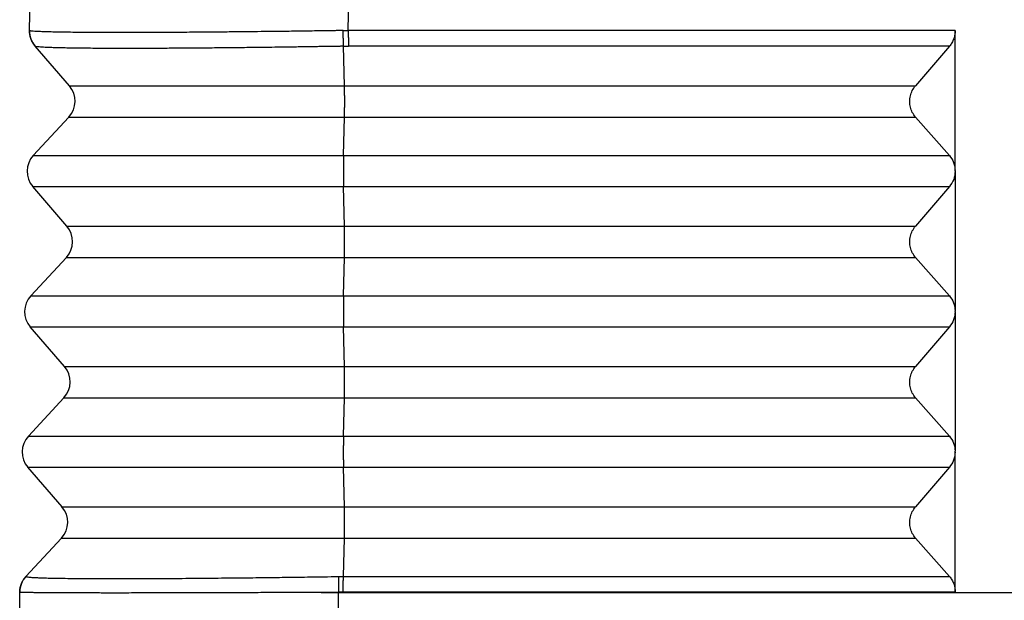
# Model space of a CAD drawing. Units: millimetres. Extents: x -1819 to -1522, y 1789 to 1999.
# Drawn here: x -1681 to -1671, y 1865 to 1871 of the extents above; entities that cross this region are included whole.
import ezdxf

# ---------------------------------------------------------------- set-up
doc = ezdxf.new("R2010")
doc.units = ezdxf.units.MM

# ---------------------------------------------------------------- blocks, each defined once
blk = doc.blocks.new('MFVE_06_L40M__3', base_point=(-3363.5, 3718))
at = {"color": 7, "linetype": 'Continuous'}
for p, q in [((-3362.29, 3742.009), (-3362.241, 3744.853)), ((-3355.475, 3742.009), (-3355.424, 3744.923)), ((-3342.499, 3742.009), (-3355.475, 3742.009)), ((-3342.499, 3739.016), (-3342.499, 3742.009)), ((-3362.169, 3741.673), (-3362.168, 3741.672)), ((-3361.438, 3740.827), (-3362.168, 3741.672)), ((-3355.555, 3740.827), (-3355.574, 3741.672)), ((-3342.623, 3741.673), (-3355.472, 3741.673)), ((-3342.623, 3741.673), (-3343.349, 3740.827)), ((-3355.555, 3740.827), (-3343.349, 3740.827)), ((-3362.21, 3739.34), (-3361.45, 3740.16)), ((-3355.575, 3739.34), (-3355.555, 3740.16)), ((-3355.555, 3740.16), (-3343.349, 3740.16)), ((-3343.349, 3740.16), (-3342.623, 3739.34)), ((-3355.575, 3739.34), (-3342.623, 3739.34)), ((-3342.499, 3739.001), (-3342.499, 3739.016)), ((-3342.499, 3739.001), (-3342.499, 3736.017)), ((-3361.491, 3737.827), (-3362.221, 3738.673)), ((-3355.556, 3737.827), (-3355.576, 3738.673)), ((-3355.576, 3738.673), (-3342.623, 3738.673)), ((-3342.623, 3738.673), (-3343.349, 3737.827)), ((-3355.556, 3737.827), (-3343.349, 3737.827)), ((-3362.262, 3736.34), (-3361.502, 3737.16)), ((-3355.577, 3736.34), (-3355.557, 3737.16)), ((-3355.557, 3737.16), (-3343.349, 3737.16)), ((-3343.349, 3737.16), (-3342.623, 3736.34)), ((-3355.577, 3736.34), (-3342.623, 3736.34)), ((-3342.499, 3736), (-3342.499, 3736.017)), ((-3342.499, 3736), (-3342.499, 3733.018)), ((-3361.543, 3734.827), (-3362.274, 3735.673)), ((-3355.558, 3734.827), (-3355.577, 3735.673)), ((-3355.577, 3735.673), (-3342.623, 3735.673)), ((-3342.623, 3735.673), (-3343.349, 3734.827)), ((-3355.558, 3734.827), (-3343.349, 3734.827)), ((-3362.314, 3733.34), (-3361.555, 3734.16)), ((-3355.578, 3733.34), (-3355.558, 3734.16)), ((-3355.558, 3734.16), (-3343.349, 3734.16)), ((-3343.349, 3734.16), (-3342.623, 3733.34)), ((-3355.578, 3733.34), (-3342.623, 3733.34)), ((-3342.499, 3732.999), (-3342.499, 3733.018)), ((-3342.499, 3730.009), (-3342.499, 3732.999)), ((-3361.595, 3731.827), (-3362.326, 3732.673)), ((-3355.559, 3731.827), (-3355.578, 3732.673)), ((-3355.578, 3732.673), (-3342.623, 3732.673)), ((-3342.623, 3732.673), (-3343.349, 3731.827)), ((-3355.559, 3731.827), (-3343.349, 3731.827)), ((-3362.367, 3730.34), (-3361.607, 3731.16)), ((-3355.579, 3730.34), (-3355.559, 3731.16)), ((-3355.559, 3731.16), (-3343.349, 3731.16)), ((-3343.349, 3731.16), (-3342.623, 3730.34)), ((-3355.579, 3730.34), (-3342.623, 3730.34)), ((-3362.5, 3718.233), (-3362.5, 3730)), ((-3355.684, 3729.997), (-3355.684, 3730.008)), ((-3355.683, 3729.997), (-3341, 3730)), ((-3355.683, 3718.165), (-3355.683, 3729.997)), ((-3355.583, 3730.009), (-3342.499, 3730.009))]:
    blk.add_line(p, q, dxfattribs=at)
for centre, start, end in [((-3361.79, 3742), 179, 220.8103), ((-3361.817, 3740.5), 317.1897, 40.8103), ((-3361.843, 3739), 137.1897, 220.8103), ((-3361.869, 3737.5), 317.1897, 40.8103), ((-3361.895, 3736), 137.1897, 220.8103), ((-3361.921, 3734.5), 317.1897, 40.8103), ((-3361.948, 3733), 137.1897, 220.8103), ((-3361.974, 3731.5), 317.1897, 40.8103), ((-3362, 3730), 137.1897, 179)]:
    blk.add_arc(centre, 0.5, start, end, dxfattribs=at)
for points, knots in [([(-3362.29, 3742.009), (-3362.29, 3742.009), (-3362.29, 3742.009), (-3362.29, 3742.009), (-3362.29, 3742.008), (-3362.29, 3742.008), (-3362.29, 3742.008), (-3362.29, 3742.008), (-3362.29, 3742.008), (-3362.29, 3742.008), (-3362.29, 3742.008), (-3362.29, 3742.008), (-3362.29, 3742.008), (-3362.29, 3742.008), (-3362.29, 3742.008)], [0, 0, 0, 0, 0.00005922, 0.000151201, 0.000208752, 0.0002721, 0.000349884, 0.000437323, 0.000534471, 0.000641386, 0.000758119, 0.000884725, 0.001021256, 0.001167767, 0.001167767, 0.001167767, 0.001167767]), ([(-3355.585, 3742.008), (-3355.595, 3742.008), (-3355.621, 3742.007), (-3355.67, 3742.007), (-3355.738, 3742.006), (-3355.822, 3742.004), (-3355.934, 3742.003), (-3356.076, 3742.001), (-3356.263, 3741.998), (-3356.47, 3741.995), (-3356.687, 3741.992), (-3356.923, 3741.989), (-3357.189, 3741.986), (-3357.495, 3741.983), (-3357.816, 3741.979), (-3358.096, 3741.977), (-3358.336, 3741.974), (-3358.537, 3741.973), (-3358.758, 3741.971), (-3358.993, 3741.97), (-3359.242, 3741.968), (-3359.501, 3741.967), (-3359.766, 3741.966), (-3360.035, 3741.965), (-3360.283, 3741.965), (-3360.502, 3741.965), (-3360.686, 3741.966), (-3360.851, 3741.966), (-3360.999, 3741.967), (-3361.168, 3741.968), (-3361.356, 3741.97), (-3361.563, 3741.972), (-3361.74, 3741.976), (-3361.893, 3741.979), (-3362.023, 3741.983), (-3362.128, 3741.988), (-3362.204, 3741.993), (-3362.248, 3741.998), (-3362.275, 3742.001), (-3362.286, 3742.006), (-3362.29, 3742.008)], [0, 0, 0, 0, 0.028832, 0.078692, 0.147185, 0.231919, 0.330498, 0.483752, 0.659555, 0.889267, 1.106244, 1.310017, 1.598372, 1.904851, 2.226964, 2.562223, 2.743429, 2.946128, 3.16739, 3.404286, 3.653887, 3.913264, 4.179487, 4.449628, 4.720757, 4.923508, 5.106953, 5.271928, 5.41927, 5.549817, 5.77884, 5.985975, 6.169884, 6.310424, 6.443726, 6.559655, 6.626777, 6.670672, 6.69574, 6.706594, 6.706594, 6.706594, 6.706594]), ([(-3362.168, 3741.672), (-3362.173, 3741.678), (-3362.183, 3741.689), (-3362.196, 3741.707), (-3362.209, 3741.726), (-3362.221, 3741.746), (-3362.232, 3741.766), (-3362.242, 3741.786), (-3362.252, 3741.807), (-3362.26, 3741.829), (-3362.267, 3741.851), (-3362.274, 3741.873), (-3362.279, 3741.895), (-3362.283, 3741.918), (-3362.286, 3741.94), (-3362.288, 3741.963), (-3362.29, 3741.985), (-3362.29, 3742), (-3362.29, 3742.008)], [0, 0, 0, 0, 0.0223937, 0.0449505, 0.0676492, 0.0904674, 0.1133822, 0.1363701, 0.159407, 0.1824685, 0.2055303, 0.2285678, 0.2515567, 0.2744729, 0.2972928, 0.3199935, 0.3425527, 0.3649491, 0.3649491, 0.3649491, 0.3649491]), ([(-3355.585, 3742.008), (-3355.576, 3742.008), (-3355.558, 3742.008), (-3355.529, 3742.009), (-3355.502, 3742.009), (-3355.483, 3742.009), (-3355.475, 3742.009)], [0, 0, 0, 0, 0.0276209, 0.0552413, 0.0845873, 0.1104993, 0.1104993, 0.1104993, 0.1104993]), ([(-3355.574, 3741.672), (-3355.575, 3741.684), (-3355.576, 3741.708), (-3355.578, 3741.746), (-3355.579, 3741.787), (-3355.581, 3741.829), (-3355.582, 3741.873), (-3355.583, 3741.918), (-3355.584, 3741.963), (-3355.585, 3741.993), (-3355.585, 3742.008)], [0, 0, 0, 0, 0.0353451, 0.0735265, 0.1141508, 0.1567452, 0.200781, 0.2456915, 0.2908979, 0.3358336, 0.3358336, 0.3358336, 0.3358336]), ([(-3355.475, 3742.009), (-3355.475, 3741.994), (-3355.475, 3741.964), (-3355.475, 3741.919), (-3355.474, 3741.874), (-3355.474, 3741.83), (-3355.473, 3741.788), (-3355.473, 3741.747), (-3355.472, 3741.709), (-3355.472, 3741.685), (-3355.472, 3741.673)], [0, 0, 0, 0, 0.0449103, 0.0900863, 0.134962, 0.1789591, 0.2215116, 0.2620914, 0.3002264, 0.3355235, 0.3355235, 0.3355235, 0.3355235]), ([(-3342.499, 3742.009), (-3342.501, 3741.978), (-3342.504, 3741.917), (-3342.529, 3741.829), (-3342.568, 3741.745), (-3342.605, 3741.697), (-3342.623, 3741.673)], [0, 0, 0, 0, 0.0911994, 0.1825154, 0.2737615, 0.3647599, 0.3647599, 0.3647599, 0.3647599]), ([(-3355.574, 3741.672), (-3355.578, 3741.672), (-3355.585, 3741.672), (-3355.599, 3741.672), (-3355.615, 3741.672), (-3355.635, 3741.671), (-3355.661, 3741.671), (-3355.695, 3741.67), (-3355.736, 3741.67), (-3355.783, 3741.669), (-3355.837, 3741.668), (-3355.91, 3741.667), (-3356, 3741.665), (-3356.108, 3741.664), (-3356.291, 3741.661), (-3356.543, 3741.657), (-3356.838, 3741.653), (-3357.101, 3741.649), (-3357.33, 3741.647), (-3357.543, 3741.644), (-3357.741, 3741.642), (-3357.923, 3741.64), (-3358.168, 3741.637), (-3358.477, 3741.634), (-3358.852, 3741.631), (-3359.214, 3741.629), (-3359.562, 3741.627), (-3359.896, 3741.626), (-3360.198, 3741.626), (-3360.469, 3741.626), (-3360.707, 3741.627), (-3360.929, 3741.628), (-3361.133, 3741.63), (-3361.319, 3741.632), (-3361.488, 3741.635), (-3361.633, 3741.638), (-3361.757, 3741.641), (-3361.86, 3741.644), (-3361.948, 3741.648), (-3362.021, 3741.652), (-3362.08, 3741.656), (-3362.122, 3741.661), (-3362.151, 3741.664), (-3362.164, 3741.67), (-3362.168, 3741.672)], [0, 0, 0, 0, 0.010613, 0.022425, 0.040534, 0.060856, 0.081209, 0.119753, 0.162669, 0.204411, 0.259113, 0.32509, 0.422725, 0.530882, 0.648795, 0.970209, 1.288732, 1.532026, 1.760671, 1.974272, 2.172433, 2.35476, 2.520856, 2.906763, 3.28176, 3.64446, 3.993474, 4.327416, 4.644897, 4.900502, 5.139218, 5.360775, 5.564908, 5.75135, 5.919833, 6.070094, 6.188642, 6.29189, 6.379923, 6.452833, 6.511138, 6.554552, 6.582971, 6.59664, 6.59664, 6.59664, 6.59664]), ([(-3355.574, 3741.672), (-3355.567, 3741.672), (-3355.55, 3741.673), (-3355.524, 3741.673), (-3355.497, 3741.673), (-3355.48, 3741.673), (-3355.472, 3741.673)], [0, 0, 0, 0, 0.0218799, 0.0513012, 0.0784181, 0.102614, 0.102614, 0.102614, 0.102614]), ([(-3361.438, 3740.827), (-3361.364, 3740.827), (-3361.216, 3740.827), (-3360.887, 3740.827), (-3360.39, 3740.827), (-3359.671, 3740.827), (-3358.793, 3740.827), (-3357.788, 3740.827), (-3356.695, 3740.827), (-3355.94, 3740.827), (-3355.555, 3740.827)], [0, 0, 0, 0, 0.222413, 0.444825, 0.985353, 1.713779, 2.603038, 3.620069, 4.72719, 5.883141, 5.883141, 5.883141, 5.883141]), ([(-3355.555, 3740.16), (-3355.555, 3740.184), (-3355.554, 3740.235), (-3355.553, 3740.315), (-3355.552, 3740.402), (-3355.552, 3740.491), (-3355.552, 3740.581), (-3355.553, 3740.668), (-3355.553, 3740.75), (-3355.555, 3740.802), (-3355.555, 3740.827)], [0, 0, 0, 0, 0.0722104, 0.1532963, 0.2405696, 0.3311359, 0.4219918, 0.5101237, 0.5926091, 0.6667131, 0.6667131, 0.6667131, 0.6667131]), ([(-3343.349, 3740.16), (-3343.373, 3740.192), (-3343.422, 3740.256), (-3343.463, 3740.37), (-3343.478, 3740.491), (-3343.463, 3740.613), (-3343.422, 3740.729), (-3343.373, 3740.794), (-3343.349, 3740.827)], [0, 0, 0, 0, 0.1192875, 0.2394987, 0.3605189, 0.4820491, 0.6036764, 0.7249662, 0.7249662, 0.7249662, 0.7249662]), ([(-3361.45, 3740.16), (-3361.376, 3740.16), (-3361.227, 3740.16), (-3360.898, 3740.16), (-3360.4, 3740.16), (-3359.679, 3740.16), (-3358.799, 3740.16), (-3357.793, 3740.16), (-3356.697, 3740.16), (-3355.941, 3740.16), (-3355.555, 3740.16)], [0, 0, 0, 0, 0.222841, 0.445682, 0.987251, 1.717081, 2.608053, 3.627043, 4.736296, 5.894473, 5.894473, 5.894473, 5.894473]), ([(-3362.21, 3739.34), (-3362.126, 3739.34), (-3361.959, 3739.34), (-3361.588, 3739.34), (-3361.028, 3739.34), (-3360.217, 3739.34), (-3359.226, 3739.34), (-3358.093, 3739.34), (-3356.86, 3739.34), (-3356.01, 3739.34), (-3355.575, 3739.34)], [0, 0, 0, 0, 0.250815, 0.501629, 1.111197, 1.932662, 2.935502, 4.082433, 5.330924, 6.63448, 6.63448, 6.63448, 6.63448]), ([(-3355.575, 3739.34), (-3355.575, 3739.329), (-3355.576, 3739.307), (-3355.577, 3739.271), (-3355.577, 3739.233), (-3355.578, 3739.192), (-3355.578, 3739.148), (-3355.578, 3739.103), (-3355.579, 3739.056), (-3355.579, 3739.009), (-3355.579, 3738.961), (-3355.579, 3738.914), (-3355.578, 3738.869), (-3355.578, 3738.825), (-3355.577, 3738.783), (-3355.577, 3738.744), (-3355.576, 3738.707), (-3355.576, 3738.684), (-3355.576, 3738.673)], [0, 0, 0, 0, 0.0322353, 0.0677016, 0.1062145, 0.1474849, 0.1911285, 0.2366649, 0.2835389, 0.3311363, 0.378813, 0.4259229, 0.4718454, 0.5160153, 0.557939, 0.5972167, 0.6335423, 0.6667138, 0.6667138, 0.6667138, 0.6667138]), ([(-3342.623, 3739.34), (-3342.588, 3739.292), (-3342.518, 3739.195), (-3342.506, 3739.076), (-3342.499, 3739.016)], [0, 0, 0, 0, 0.1750141, 0.3519334, 0.3519334, 0.3519334, 0.3519334]), ([(-3342.499, 3739.001), (-3342.506, 3738.941), (-3342.518, 3738.821), (-3342.588, 3738.722), (-3342.623, 3738.673)], [0, 0, 0, 0, 0.1780896, 0.3558868, 0.3558868, 0.3558868, 0.3558868]), ([(-3362.221, 3738.673), (-3362.138, 3738.673), (-3361.97, 3738.673), (-3361.599, 3738.673), (-3361.037, 3738.673), (-3360.225, 3738.673), (-3359.233, 3738.673), (-3358.098, 3738.673), (-3356.863, 3738.673), (-3356.011, 3738.673), (-3355.576, 3738.673)], [0, 0, 0, 0, 0.251243, 0.502486, 1.113095, 1.935963, 2.940516, 4.089407, 5.34003, 6.645812, 6.645812, 6.645812, 6.645812]), ([(-3361.491, 3737.827), (-3361.416, 3737.827), (-3361.266, 3737.827), (-3360.935, 3737.827), (-3360.433, 3737.827), (-3359.708, 3737.827), (-3358.822, 3737.827), (-3357.809, 3737.827), (-3356.706, 3737.827), (-3355.945, 3737.827), (-3355.556, 3737.827)], [0, 0, 0, 0, 0.22434, 0.448681, 0.993894, 1.728635, 2.625603, 3.65145, 4.768166, 5.934135, 5.934135, 5.934135, 5.934135]), ([(-3355.557, 3737.16), (-3355.556, 3737.184), (-3355.555, 3737.235), (-3355.554, 3737.315), (-3355.553, 3737.402), (-3355.553, 3737.491), (-3355.553, 3737.581), (-3355.554, 3737.668), (-3355.555, 3737.75), (-3355.556, 3737.802), (-3355.556, 3737.827)], [0, 0, 0, 0, 0.0722104, 0.1532963, 0.2405696, 0.3311359, 0.4219918, 0.5101237, 0.5926091, 0.6667131, 0.6667131, 0.6667131, 0.6667131]), ([(-3343.349, 3737.16), (-3343.373, 3737.192), (-3343.422, 3737.256), (-3343.463, 3737.37), (-3343.478, 3737.491), (-3343.463, 3737.613), (-3343.422, 3737.729), (-3343.373, 3737.794), (-3343.349, 3737.827)], [0, 0, 0, 0, 0.1192875, 0.2394987, 0.3605189, 0.4820491, 0.6036764, 0.7249662, 0.7249662, 0.7249662, 0.7249662]), ([(-3361.502, 3737.16), (-3361.427, 3737.16), (-3361.277, 3737.16), (-3360.945, 3737.16), (-3360.443, 3737.16), (-3359.716, 3737.16), (-3358.828, 3737.16), (-3357.813, 3737.16), (-3356.708, 3737.16), (-3355.946, 3737.16), (-3355.557, 3737.16)], [0, 0, 0, 0, 0.224769, 0.449537, 0.995792, 1.731936, 2.630617, 3.658424, 4.777272, 5.945467, 5.945467, 5.945467, 5.945467]), ([(-3362.262, 3736.34), (-3362.178, 3736.34), (-3362.009, 3736.34), (-3361.636, 3736.34), (-3361.071, 3736.34), (-3360.254, 3736.34), (-3359.256, 3736.34), (-3358.114, 3736.34), (-3356.872, 3736.34), (-3356.014, 3736.34), (-3355.577, 3736.34)], [0, 0, 0, 0, 0.252742, 0.505484, 1.119738, 1.947518, 2.958067, 4.113814, 5.3719, 6.685474, 6.685474, 6.685474, 6.685474]), ([(-3355.577, 3736.34), (-3355.577, 3736.329), (-3355.577, 3736.307), (-3355.578, 3736.271), (-3355.579, 3736.233), (-3355.579, 3736.192), (-3355.58, 3736.148), (-3355.58, 3736.103), (-3355.58, 3736.056), (-3355.58, 3736.009), (-3355.58, 3735.961), (-3355.58, 3735.914), (-3355.58, 3735.869), (-3355.579, 3735.825), (-3355.579, 3735.783), (-3355.578, 3735.744), (-3355.578, 3735.707), (-3355.577, 3735.684), (-3355.577, 3735.673)], [0, 0, 0, 0, 0.0322353, 0.0677016, 0.1062145, 0.1474849, 0.1911285, 0.2366649, 0.2835389, 0.3311363, 0.378813, 0.4259229, 0.4718454, 0.5160153, 0.557939, 0.5972167, 0.6335423, 0.6667138, 0.6667138, 0.6667138, 0.6667138]), ([(-3342.623, 3736.34), (-3342.589, 3736.292), (-3342.518, 3736.196), (-3342.506, 3736.077), (-3342.499, 3736.017)], [0, 0, 0, 0, 0.1744784, 0.3508515, 0.3508515, 0.3508515, 0.3508515]), ([(-3342.499, 3736), (-3342.506, 3735.94), (-3342.519, 3735.82), (-3342.589, 3735.722), (-3342.623, 3735.673)], [0, 0, 0, 0, 0.1775494, 0.354804, 0.354804, 0.354804, 0.354804]), ([(-3362.274, 3735.673), (-3362.189, 3735.673), (-3362.021, 3735.673), (-3361.647, 3735.673), (-3361.081, 3735.673), (-3360.262, 3735.673), (-3359.262, 3735.673), (-3358.119, 3735.673), (-3356.874, 3735.673), (-3356.015, 3735.673), (-3355.577, 3735.673)], [0, 0, 0, 0, 0.253171, 0.506341, 1.121636, 1.950819, 2.963081, 4.120788, 5.381006, 6.696806, 6.696806, 6.696806, 6.696806]), ([(-3361.543, 3734.827), (-3361.467, 3734.827), (-3361.317, 3734.827), (-3360.982, 3734.827), (-3360.477, 3734.827), (-3359.745, 3734.827), (-3358.851, 3734.827), (-3357.83, 3734.827), (-3356.717, 3734.827), (-3355.95, 3734.827), (-3355.558, 3734.827)], [0, 0, 0, 0, 0.226268, 0.452536, 1.002435, 1.743491, 2.648168, 3.682831, 4.809142, 5.985129, 5.985129, 5.985129, 5.985129]), ([(-3355.558, 3734.16), (-3355.558, 3734.184), (-3355.556, 3734.235), (-3355.555, 3734.315), (-3355.555, 3734.402), (-3355.555, 3734.491), (-3355.555, 3734.581), (-3355.555, 3734.668), (-3355.556, 3734.75), (-3355.557, 3734.802), (-3355.558, 3734.827)], [0, 0, 0, 0, 0.0722104, 0.1532963, 0.2405696, 0.3311359, 0.4219918, 0.5101237, 0.5926091, 0.6667131, 0.6667131, 0.6667131, 0.6667131]), ([(-3343.349, 3734.16), (-3343.373, 3734.192), (-3343.422, 3734.256), (-3343.463, 3734.37), (-3343.478, 3734.491), (-3343.463, 3734.613), (-3343.422, 3734.729), (-3343.373, 3734.794), (-3343.349, 3734.827)], [0, 0, 0, 0, 0.1192875, 0.2394987, 0.3605189, 0.4820491, 0.6036764, 0.7249662, 0.7249662, 0.7249662, 0.7249662]), ([(-3361.555, 3734.16), (-3361.479, 3734.16), (-3361.328, 3734.16), (-3360.993, 3734.16), (-3360.486, 3734.16), (-3359.753, 3734.16), (-3358.858, 3734.16), (-3357.834, 3734.16), (-3356.72, 3734.16), (-3355.951, 3734.16), (-3355.558, 3734.16)], [0, 0, 0, 0, 0.226696, 0.453393, 1.004333, 1.746792, 2.653182, 3.689805, 4.818248, 5.996462, 5.996462, 5.996462, 5.996462]), ([(-3362.314, 3733.34), (-3362.23, 3733.34), (-3362.06, 3733.34), (-3361.684, 3733.34), (-3361.114, 3733.34), (-3360.291, 3733.34), (-3359.285, 3733.34), (-3358.135, 3733.34), (-3356.883, 3733.34), (-3356.019, 3733.34), (-3355.578, 3733.34)], [0, 0, 0, 0, 0.25467, 0.50934, 1.128279, 1.962374, 2.980631, 4.145196, 5.412876, 6.736468, 6.736468, 6.736468, 6.736468]), ([(-3355.578, 3733.34), (-3355.578, 3733.329), (-3355.579, 3733.307), (-3355.579, 3733.271), (-3355.58, 3733.233), (-3355.58, 3733.192), (-3355.581, 3733.148), (-3355.581, 3733.103), (-3355.581, 3733.056), (-3355.581, 3733.009), (-3355.581, 3732.961), (-3355.581, 3732.914), (-3355.581, 3732.869), (-3355.581, 3732.825), (-3355.58, 3732.783), (-3355.58, 3732.744), (-3355.579, 3732.707), (-3355.578, 3732.684), (-3355.578, 3732.673)], [0, 0, 0, 0, 0.0322353, 0.0677016, 0.1062145, 0.1474849, 0.1911285, 0.2366649, 0.2835389, 0.3311363, 0.378813, 0.4259229, 0.4718454, 0.5160153, 0.557939, 0.5972167, 0.6335423, 0.6667138, 0.6667138, 0.6667138, 0.6667138]), ([(-3342.623, 3733.34), (-3342.589, 3733.292), (-3342.519, 3733.196), (-3342.506, 3733.078), (-3342.499, 3733.018)], [0, 0, 0, 0, 0.174003, 0.3498916, 0.3498916, 0.3498916, 0.3498916]), ([(-3342.499, 3732.999), (-3342.506, 3732.939), (-3342.519, 3732.82), (-3342.589, 3732.722), (-3342.623, 3732.673)], [0, 0, 0, 0, 0.17707, 0.353843, 0.353843, 0.353843, 0.353843]), ([(-3362.326, 3732.673), (-3362.241, 3732.673), (-3362.071, 3732.673), (-3361.694, 3732.673), (-3361.124, 3732.673), (-3360.299, 3732.673), (-3359.292, 3732.673), (-3358.139, 3732.673), (-3356.885, 3732.673), (-3356.02, 3732.673), (-3355.578, 3732.673)], [0, 0, 0, 0, 0.255098, 0.510197, 1.130177, 1.965675, 2.985646, 4.152169, 5.421982, 6.7478, 6.7478, 6.7478, 6.7478]), ([(-3361.595, 3731.827), (-3361.519, 3731.827), (-3361.367, 3731.827), (-3361.03, 3731.827), (-3360.52, 3731.827), (-3359.782, 3731.827), (-3358.881, 3731.827), (-3357.85, 3731.827), (-3356.728, 3731.827), (-3355.954, 3731.827), (-3355.559, 3731.827)], [0, 0, 0, 0, 0.228196, 0.456391, 1.010976, 1.758347, 2.670732, 3.714213, 4.850119, 6.036124, 6.036124, 6.036124, 6.036124]), ([(-3355.559, 3731.16), (-3355.559, 3731.184), (-3355.558, 3731.235), (-3355.557, 3731.315), (-3355.556, 3731.402), (-3355.556, 3731.491), (-3355.556, 3731.581), (-3355.557, 3731.668), (-3355.558, 3731.75), (-3355.559, 3731.802), (-3355.559, 3731.827)], [0, 0, 0, 0, 0.0722104, 0.1532963, 0.2405696, 0.3311359, 0.4219918, 0.5101237, 0.5926091, 0.6667131, 0.6667131, 0.6667131, 0.6667131]), ([(-3343.349, 3731.16), (-3343.373, 3731.192), (-3343.422, 3731.256), (-3343.463, 3731.37), (-3343.478, 3731.491), (-3343.463, 3731.613), (-3343.422, 3731.729), (-3343.373, 3731.794), (-3343.349, 3731.827)], [0, 0, 0, 0, 0.1192875, 0.2394987, 0.3605189, 0.4820491, 0.6036764, 0.7249662, 0.7249662, 0.7249662, 0.7249662]), ([(-3361.607, 3731.16), (-3361.531, 3731.16), (-3361.378, 3731.16), (-3361.041, 3731.16), (-3360.53, 3731.16), (-3359.79, 3731.16), (-3358.887, 3731.16), (-3357.855, 3731.16), (-3356.731, 3731.16), (-3355.956, 3731.16), (-3355.559, 3731.16)], [0, 0, 0, 0, 0.228624, 0.457248, 1.012874, 1.761648, 2.675747, 3.721186, 4.859224, 6.047456, 6.047456, 6.047456, 6.047456]), ([(-3362.5, 3730.009), (-3362.5, 3730.016), (-3362.499, 3730.031), (-3362.497, 3730.054), (-3362.494, 3730.076), (-3362.49, 3730.099), (-3362.485, 3730.121), (-3362.479, 3730.143), (-3362.472, 3730.165), (-3362.464, 3730.186), (-3362.455, 3730.207), (-3362.445, 3730.228), (-3362.434, 3730.248), (-3362.422, 3730.268), (-3362.409, 3730.287), (-3362.396, 3730.305), (-3362.382, 3730.322), (-3362.372, 3730.334), (-3362.367, 3730.339)], [0, 0, 0, 0, 0.0223413, 0.0448441, 0.0674871, 0.0902483, 0.1131048, 0.1360333, 0.1590098, 0.1820103, 0.2050104, 0.2279859, 0.2509125, 0.2737665, 0.2965244, 0.3191635, 0.3416616, 0.3639976, 0.3639976, 0.3639976, 0.3639976]), ([(-3362.367, 3730.34), (-3362.367, 3730.34), (-3362.367, 3730.34), (-3362.367, 3730.34), (-3362.367, 3730.34), (-3362.367, 3730.34), (-3362.367, 3730.34), (-3362.367, 3730.34), (-3362.367, 3730.339), (-3362.367, 3730.339), (-3362.367, 3730.339), (-3362.367, 3730.339), (-3362.367, 3730.339), (-3362.367, 3730.339), (-3362.367, 3730.339)], [0, 0, 0, 0, 0.0000540042, 0.0001205803, 0.0001639239, 0.0002140331, 0.0002708835, 0.0003344215, 0.0004046465, 0.0004815579, 0.000565155, 0.0006554374, 0.0007524043, 0.0008560553, 0.0008560553, 0.0008560553, 0.0008560553]), ([(-3362.367, 3730.339), (-3362.363, 3730.337), (-3362.352, 3730.33), (-3362.324, 3730.328), (-3362.285, 3730.323), (-3362.235, 3730.32), (-3362.171, 3730.316), (-3362.089, 3730.313), (-3361.984, 3730.309), (-3361.844, 3730.305), (-3361.671, 3730.302), (-3361.466, 3730.299), (-3361.236, 3730.297), (-3360.984, 3730.295), (-3360.709, 3730.294), (-3360.465, 3730.294), (-3360.252, 3730.294), (-3360.071, 3730.295), (-3359.869, 3730.295), (-3359.647, 3730.296), (-3359.388, 3730.297), (-3359.104, 3730.299), (-3358.807, 3730.301), (-3358.526, 3730.303), (-3358.25, 3730.306), (-3357.978, 3730.309), (-3357.71, 3730.312), (-3357.457, 3730.314), (-3357.222, 3730.317), (-3356.999, 3730.32), (-3356.776, 3730.323), (-3356.536, 3730.326), (-3356.273, 3730.33), (-3355.987, 3730.334), (-3355.789, 3730.337), (-3355.686, 3730.339)], [0, 0, 0, 0, 0.011788, 0.039838, 0.080758, 0.130456, 0.191001, 0.271924, 0.37669, 0.508768, 0.68973, 0.895548, 1.125335, 1.378199, 1.653249, 1.949591, 2.110603, 2.291621, 2.493059, 2.715331, 2.95885, 3.269094, 3.56755, 3.850294, 4.113404, 4.395847, 4.664998, 4.918622, 5.154482, 5.370342, 5.585502, 5.825619, 6.089458, 6.375787, 6.683369, 6.683369, 6.683369, 6.683369]), ([(-3355.686, 3730.339), (-3355.686, 3730.328), (-3355.687, 3730.304), (-3355.687, 3730.267), (-3355.686, 3730.227), (-3355.686, 3730.185), (-3355.686, 3730.142), (-3355.685, 3730.098), (-3355.685, 3730.053), (-3355.684, 3730.023), (-3355.684, 3730.008)], [0, 0, 0, 0, 0.0342961, 0.0715355, 0.1113399, 0.1532489, 0.1967435, 0.2412629, 0.2862302, 0.3310773, 0.3310773, 0.3310773, 0.3310773]), ([(-3355.686, 3730.339), (-3355.678, 3730.339), (-3355.66, 3730.339), (-3355.634, 3730.34), (-3355.607, 3730.34), (-3355.589, 3730.34), (-3355.579, 3730.34)], [0, 0, 0, 0, 0.0257346, 0.053495, 0.0777293, 0.1069914, 0.1069914, 0.1069914, 0.1069914]), ([(-3355.583, 3730.009), (-3355.583, 3730.024), (-3355.583, 3730.054), (-3355.583, 3730.099), (-3355.582, 3730.143), (-3355.582, 3730.186), (-3355.581, 3730.228), (-3355.581, 3730.268), (-3355.58, 3730.305), (-3355.58, 3730.329), (-3355.579, 3730.34)], [0, 0, 0, 0, 0.0448406, 0.0898032, 0.1343199, 0.1778142, 0.2197256, 0.2595349, 0.2967821, 0.3310888, 0.3310888, 0.3310888, 0.3310888]), ([(-3342.623, 3730.34), (-3342.605, 3730.317), (-3342.568, 3730.27), (-3342.529, 3730.187), (-3342.504, 3730.1), (-3342.501, 3730.039), (-3342.499, 3730.009)], [0, 0, 0, 0, 0.0894646, 0.1794489, 0.2699379, 0.3608504, 0.3608504, 0.3608504, 0.3608504]), ([(-3362.5, 3730.008), (-3362.5, 3730.008), (-3362.5, 3730.008), (-3362.5, 3730.008), (-3362.5, 3730.008), (-3362.5, 3730.008), (-3362.5, 3730.009), (-3362.5, 3730.009), (-3362.5, 3730.009), (-3362.5, 3730.009), (-3362.5, 3730.009)], [0, 0, 0, 0, 0.000106949, 0.0002139023, 0.0003208597, 0.0004278214, 0.0005347872, 0.0006417573, 0.0007487317, 0.0008557121, 0.0008557121, 0.0008557121, 0.0008557121]), ([(-3362.5, 3730.008), (-3362.5, 3730.008), (-3362.499, 3730.006), (-3362.497, 3730.005), (-3362.494, 3730.004), (-3362.492, 3730.003), (-3362.49, 3730.003)], [0, 0, 0, 0, 0.00140579, 0.00360984, 0.00681683, 0.01113242, 0.01113242, 0.01113242, 0.01113242]), ([(-3362.5, 3730), (-3362.5, 3730), (-3362.499, 3730.001), (-3362.496, 3730.002), (-3362.493, 3730.002), (-3362.491, 3730.003), (-3362.491, 3730.003), (-3362.49, 3730.003)], [0, 0, 0, 0, 0.00121836, 0.00389966, 0.00820789, 0.00914878, 0.01014236, 0.01014236, 0.01014236, 0.01014236]), ([(-3362.49, 3730.003), (-3362.487, 3730.003), (-3362.477, 3730.004), (-3362.457, 3730.004), (-3362.425, 3730.003), (-3362.377, 3730.003), (-3362.326, 3730.002), (-3362.278, 3730.001), (-3362.239, 3730.001), (-3362.201, 3730), (-3362.17, 3730), (-3362.119, 3729.999), (-3362.039, 3729.998), (-3361.929, 3729.998), (-3361.808, 3729.997), (-3361.673, 3729.996), (-3361.513, 3729.995), (-3361.345, 3729.995), (-3361.18, 3729.994), (-3361.031, 3729.994), (-3360.891, 3729.994), (-3360.765, 3729.993), (-3360.657, 3729.993), (-3360.516, 3729.993), (-3360.337, 3729.993), (-3360.146, 3729.993), (-3359.992, 3729.994), (-3359.879, 3729.994), (-3359.779, 3729.994), (-3359.697, 3729.994), (-3359.587, 3729.994), (-3359.441, 3729.994), (-3359.245, 3729.995), (-3359.034, 3729.995), (-3358.805, 3729.996), (-3358.545, 3729.997), (-3358.264, 3729.998), (-3357.972, 3729.999), (-3357.687, 3730), (-3357.422, 3730), (-3357.181, 3730.001), (-3356.969, 3730.002), (-3356.775, 3730.002), (-3356.599, 3730.002), (-3356.443, 3730.002), (-3356.308, 3730.002), (-3356.225, 3730.001), (-3356.187, 3730.001)], [0, 0, 0, 0, 0.0107, 0.029642, 0.059815, 0.107027, 0.174518, 0.210787, 0.252158, 0.292757, 0.32451, 0.342997, 0.447539, 0.563089, 0.674407, 0.809192, 0.968851, 1.154793, 1.312163, 1.46336, 1.604484, 1.731638, 1.840922, 1.928438, 2.154073, 2.377863, 2.502359, 2.61643, 2.716827, 2.800302, 2.863606, 3.045274, 3.240367, 3.450873, 3.678783, 3.926087, 4.23149, 4.520833, 4.80307, 5.087156, 5.315265, 5.527304, 5.72204, 5.898239, 6.054668, 6.190094, 6.303284, 6.303284, 6.303284, 6.303284]), ([(-3356.187, 3730.001), (-3356.143, 3730.002), (-3356.06, 3730.003), (-3355.938, 3730.004), (-3355.815, 3730.006), (-3355.731, 3730.007), (-3355.684, 3730.008)], [0, 0, 0, 0, 0.1319908, 0.2512943, 0.3638996, 0.5031534, 0.5031534, 0.5031534, 0.5031534]), ([(-3356.187, 3730.001), (-3356.143, 3730.001), (-3356.059, 3730), (-3355.932, 3729.999), (-3355.808, 3729.998), (-3355.724, 3729.997), (-3355.684, 3729.997)], [0, 0, 0, 0, 0.1330419, 0.251158, 0.3830497, 0.5029246, 0.5029246, 0.5029246, 0.5029246]), ([(-3355.684, 3730.008), (-3355.676, 3730.008), (-3355.659, 3730.008), (-3355.635, 3730.009), (-3355.609, 3730.009), (-3355.592, 3730.009), (-3355.583, 3730.009)], [0, 0, 0, 0, 0.0243678, 0.0506827, 0.073451, 0.1013652, 0.1013652, 0.1013652, 0.1013652]), ([(-3355.684, 3729.997), (-3355.684, 3729.997), (-3355.684, 3729.997), (-3355.684, 3729.997), (-3355.684, 3729.997), (-3355.683, 3729.997), (-3355.683, 3729.997)], [0, 0, 0, 0, 0.000280967, 0.000561934, 0.000842917, 0.001123901, 0.001123901, 0.001123901, 0.001123901])]:
    blk.add_open_spline(points, degree=3, knots=knots, dxfattribs=at)
blk = doc.blocks.new('Da_sinistra1', base_point=(-3341, 3754))
blk.add_blockref('MFVE_06_L40M__3', (-3363.5, 3718))

msp = doc.modelspace()

# ---------------------------------------------------------------- block references
at = {"xscale": 0.5, "yscale": 0.5, "zscale": 0.5}
msp.add_blockref('Da_sinistra1', (-1670.5, 1877), dxfattribs=at)

doc.saveas('drawing.dxf')
